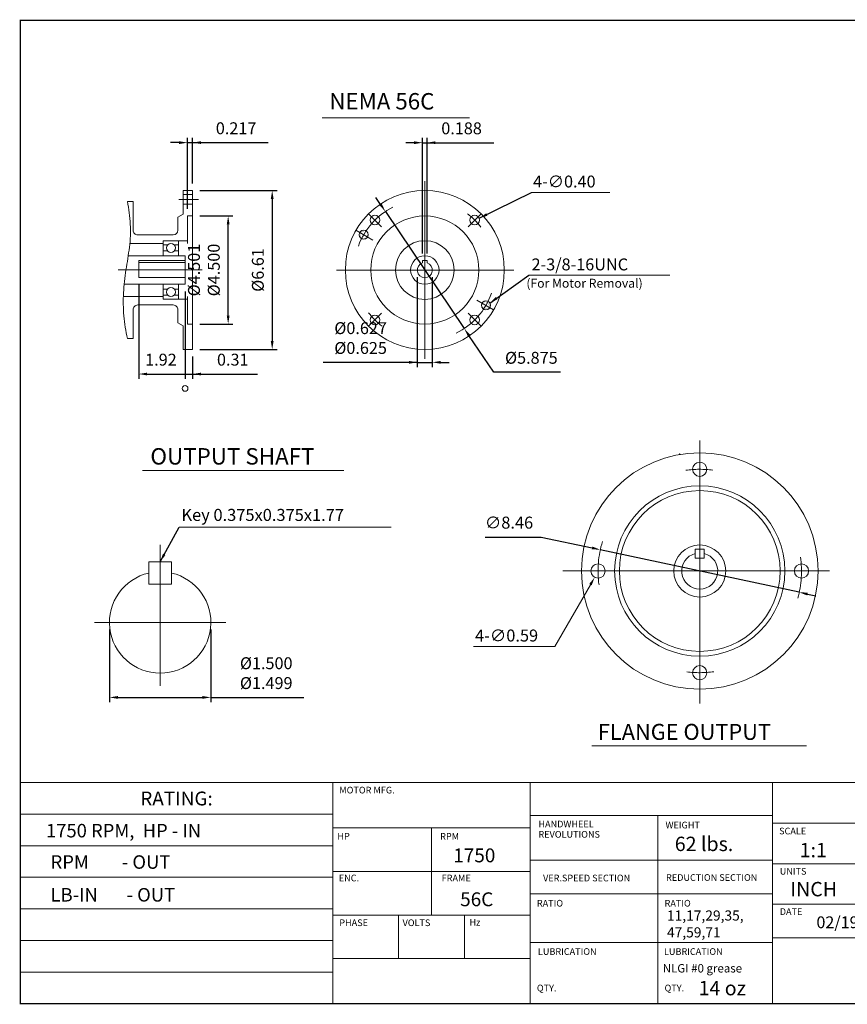
# Model space of a CAD drawing. Units: inches. Extents: x -27.7 to 27.7, y -20.5 to 20.5.
# Drawn here: x -27.7 to 6.7, y -20.5 to 20.5 of the extents above; entities that cross this region are included whole.
import ezdxf

# ---------------------------------------------------------------- set-up
doc = ezdxf.new("R2010")
doc.units = ezdxf.units.IN
doc.header["$MEASUREMENT"] = 0
doc.linetypes.add('CENTER', pattern=[19.4, 13, -2.1, 2.2, -2.1])
doc.layers.get('0').update_dxf_attribs({"lineweight": 0})
doc.layers.get('DEFPOINTS').update_dxf_attribs({"lineweight": 0})
doc.layers.add('1', color=7, linetype='Continuous', lineweight=0)
doc.layers.add('DEFPOINTS-0', color=3, linetype='Continuous', lineweight=0, true_color=0x00ff00)
doc.styles.get("Standard").update_dxf_attribs({"font": 'ROMAND.SHX'})
doc.dimstyles.get("Standard").update_dxf_attribs({"dimtxt": 0.185806, "dimasz": 0.18, "dimexe": 0.18, "dimexo": 0.0625, "dimgap": 0.09, "dimtad": 0, "dimtih": 1, "dimtoh": 1, "dimdec": 4, "dimrnd": 1e-07, "dimzin": 0, "dimdsep": 46, "dimtxsty": 'STANDARD', "dimcen": 0.09, "dimadec": 4, "dimazin": 0, "dimtfac": 1, "dimtdec": 4, "dimtofl": 0, "dimtmove": 0, "dimatfit": 3, "dimfxl": 1, "dimtolj": 1, "dimtzin": 0, "dimarcsym": 0})

# ---------------------------------------------------------------- blocks, each defined once
blk = doc.blocks.new('*D38')
at = {"color": 7, "linetype": 'Continuous', "lineweight": -2}
for p, q in [((-20.831, 9.182), (-20.831, 5.542)), ((-20.516, 6.465), (-20.516, 5.542)), ((-20.831, 5.742), (-20.516, 5.742)), ((-20.516, 5.742), (-17.813, 5.742)), ((-20.166, 5.742), (-19.816, 5.742))]:
    blk.add_line(p, q, dxfattribs=at)
at = {"color": 7}
blk.add_solid([(-20.166, 5.8), (-20.166, 5.684), (-20.516, 5.742)], dxfattribs=at)
at = {"layer": 'DEFPOINTS', "color": 0}
for p in [(-20.831, 9.482), (-20.516, 6.765), (-20.516, 5.144)]:
    blk.add_point(p, dxfattribs=at)
at = {"color": 7, "insert": (-18.848, 6.34), "char_height": 0.4955, "attachment_point": 5}
blk.add_mtext('\\A1;0.31', dxfattribs=at)
blk = doc.blocks.new('_None')
blk = doc.blocks.new('*D39')
at = {"color": 7, "linetype": 'Continuous', "lineweight": -2}
for p, q in [((-22.76, 9.46), (-22.76, 5.542)), ((-20.831, 9.182), (-20.831, 5.542)), ((-22.41, 5.742), (-20.831, 5.742))]:
    blk.add_line(p, q, dxfattribs=at)
at = {"color": 7}
blk.add_solid([(-22.41, 5.8), (-22.41, 5.684), (-22.76, 5.742)], dxfattribs=at)
at = {"layer": 'DEFPOINTS', "color": 0}
for p in [(-22.76, 9.76), (-20.831, 9.482), (-20.831, 5.144)]:
    blk.add_point(p, dxfattribs=at)
at = {"color": 7, "insert": (-21.836, 6.34), "char_height": 0.4955, "attachment_point": 5}
blk.add_mtext('\\A1;1.92', dxfattribs=at)
blk = doc.blocks.new('*D40')
at = {"color": 7, "linetype": 'Continuous', "lineweight": -2}
for p, q in [((-20.216, 13.379), (-17.006, 13.379)), ((-17.206, 13.029), (-17.206, 7.115)), ((-20.216, 6.765), (-17.006, 6.765))]:
    blk.add_line(p, q, dxfattribs=at)
at = {"color": 7}
for points in [[(-17.147, 13.029), (-17.264, 13.029), (-17.206, 13.379)], [(-17.264, 7.115), (-17.147, 7.115), (-17.206, 6.765)]]:
    blk.add_solid(points, dxfattribs=at)
at = {"layer": 'DEFPOINTS', "color": 0}
for p in [(-20.516, 13.379), (-20.516, 6.765), (-16.608, 6.765)]:
    blk.add_point(p, dxfattribs=at)
at = {"color": 7, "insert": (-17.803, 10.072), "char_height": 0.49548, "attachment_point": 5, "rotation": 90}
blk.add_mtext('\\A1;%%C6.61', dxfattribs=at)
blk = doc.blocks.new('*D41')
at = {"color": 7, "linetype": 'Continuous', "lineweight": -2}
for p, q in [((-20.216, 12.322), (-18.839, 12.322)), ((-19.039, 8.172), (-19.039, 11.972)), ((-20.216, 7.822), (-18.839, 7.822))]:
    blk.add_line(p, q, dxfattribs=at)
at = {"color": 7}
for points in [[(-18.98, 11.972), (-19.097, 11.972), (-19.039, 12.322)], [(-19.097, 8.172), (-18.98, 8.172), (-19.039, 7.822)]]:
    blk.add_solid(points, dxfattribs=at)
at = {"layer": 'DEFPOINTS', "color": 0}
for p in [(-20.516, 12.322), (-18.148, 12.322), (-20.516, 7.822)]:
    blk.add_point(p, dxfattribs=at)
at = {"color": 7, "insert": (-20.049, 10.072), "char_height": 0.49548, "attachment_point": 5, "rotation": 90}
blk.add_mtext('%%c4.501^M^J%%c\\A1;4.500', dxfattribs=at)
blk = doc.blocks.new('*D42')
at = {"color": 7, "linetype": 'Continuous', "lineweight": -2}
for p, q in [((-11.299, 15.371), (-11.649, 15.371)), ((-10.949, 10.763), (-10.949, 15.571)), ((-10.949, 15.371), (-10.762, 15.371)), ((-10.762, 10.763), (-10.762, 15.571)), ((-10.762, 15.371), (-7.986, 15.371)), ((-10.412, 15.371), (-10.062, 15.371))]:
    blk.add_line(p, q, dxfattribs=at)
at = {"color": 7}
for points in [[(-11.299, 15.312), (-11.299, 15.429), (-10.949, 15.371)], [(-10.412, 15.429), (-10.412, 15.312), (-10.762, 15.371)]]:
    blk.add_solid(points, dxfattribs=at)
at = {"layer": 'DEFPOINTS', "color": 0}
for p in [(-10.762, 14.773), (-10.949, 10.463), (-10.762, 10.463)]:
    blk.add_point(p, dxfattribs=at)
at = {"color": 7, "insert": (-9.327, 15.968), "char_height": 0.4955, "attachment_point": 5}
blk.add_mtext('\\A1;0.188', dxfattribs=at)
blk = doc.blocks.new('*D43')
at = {"color": 7, "linetype": 'Continuous', "lineweight": -2}
for p, q in [((-12.693, 12.797), (-12.889, 13.088)), ((-12.498, 12.507), (-9.213, 7.636)), ((-7.989, 5.819), (-9.018, 7.346)), ((-5.208, 5.819), (-7.989, 5.819))]:
    blk.add_line(p, q, dxfattribs=at)
at = {"color": 7}
for points in [[(-12.742, 12.765), (-12.645, 12.83), (-12.498, 12.507)], [(-8.969, 7.378), (-9.066, 7.313), (-9.213, 7.636)]]:
    blk.add_solid(points, dxfattribs=at)
at = {"layer": 'DEFPOINTS', "color": 0}
for p in [(-12.498, 12.507), (-9.213, 7.636)]:
    blk.add_point(p, dxfattribs=at)
at = {"color": 7, "insert": (-6.423, 6.417), "char_height": 0.49548, "attachment_point": 5}
blk.add_mtext('\\A1;%%c5.875', dxfattribs=at)
blk = doc.blocks.new('*D44')
at = {"color": 7, "linetype": 'Continuous', "lineweight": -2}
for p, q in [((-20.732, 12.622), (-20.732, 15.573)), ((-20.516, 13.679), (-20.516, 15.573)), ((-21.082, 15.373), (-21.432, 15.373)), ((-20.732, 15.373), (-20.516, 15.373)), ((-20.516, 15.373), (-17.367, 15.373)), ((-20.166, 15.373), (-19.816, 15.373))]:
    blk.add_line(p, q, dxfattribs=at)
at = {"color": 7}
for points in [[(-21.082, 15.315), (-21.082, 15.431), (-20.732, 15.373)], [(-20.166, 15.431), (-20.166, 15.315), (-20.516, 15.373)]]:
    blk.add_solid(points, dxfattribs=at)
at = {"layer": 'DEFPOINTS', "color": 0}
for p in [(-20.516, 14.775), (-20.516, 13.379), (-20.732, 12.322)]:
    blk.add_point(p, dxfattribs=at)
at = {"color": 7, "insert": (-18.708, 15.971), "char_height": 0.4955, "attachment_point": 5}
blk.add_mtext('\\A1;0.217', dxfattribs=at)
blk = doc.blocks.new('*D45')
at = {"layer": '1', "color": 7, "linetype": 'Continuous', "lineweight": -2}
for p, q in [((-11.168, 9.772), (-11.168, 6.029)), ((-10.543, 9.772), (-10.543, 6.029)), ((-11.168, 6.229), (-15.092, 6.229)), ((-11.518, 6.229), (-11.868, 6.229)), ((-11.168, 6.229), (-10.543, 6.229)), ((-10.193, 6.229), (-9.843, 6.229))]:
    blk.add_line(p, q, dxfattribs=at)
at = {"layer": '1', "color": 7}
for points in [[(-11.518, 6.17), (-11.518, 6.287), (-11.168, 6.229)], [(-10.193, 6.287), (-10.193, 6.17), (-10.543, 6.229)]]:
    blk.add_solid(points, dxfattribs=at)
at = {"layer": 'DEFPOINTS', "color": 0}
for p in [(-11.168, 10.072), (-10.543, 10.072), (-10.543, 5.338)]:
    blk.add_point(p, dxfattribs=at)
at = {"layer": '1', "color": 7, "insert": (-13.527, 7.239), "char_height": 0.49548, "attachment_point": 5}
blk.add_mtext('%%c0.627^M^J%%c\\A1;0.625', dxfattribs=at)
blk = doc.blocks.new('*D46')
at = {"layer": '1', "color": 7, "linetype": 'Continuous', "lineweight": -2}
for p, q in [((-23.977, -4.897), (-23.977, -7.918)), ((-19.758, -4.897), (-19.758, -7.918)), ((-23.627, -7.718), (-20.108, -7.718)), ((-19.758, -7.718), (-15.889, -7.718))]:
    blk.add_line(p, q, dxfattribs=at)
at = {"layer": '1', "color": 7}
for points in [[(-23.627, -7.66), (-23.627, -7.776), (-23.977, -7.718)], [(-20.108, -7.776), (-20.108, -7.66), (-19.758, -7.718)]]:
    blk.add_solid(points, dxfattribs=at)
at = {"layer": 'DEFPOINTS', "color": 0}
for p in [(-23.977, -4.597), (-19.758, -4.597), (-19.758, -8.609)]:
    blk.add_point(p, dxfattribs=at)
at = {"layer": '1', "color": 7, "insert": (-17.455, -6.707), "char_height": 0.49548, "attachment_point": 5}
blk.add_mtext('\\A1;%%c1.500^M^J%%c1.499', dxfattribs=at)
blk = doc.blocks.new('*D50')
at = {"color": 7, "linetype": 'Continuous', "lineweight": -2}
for p, q in [((-8.34, -1.043), (-6.014, -1.043)), ((-6.014, -1.043), (-3.896, -1.496)), ((4.723, -3.341), (-3.554, -1.569)), ((5.065, -3.415), (5.408, -3.488))]:
    blk.add_line(p, q, dxfattribs=at)
at = {"color": 7}
for points in [[(-3.908, -1.553), (-3.884, -1.439), (-3.554, -1.569)], [(5.078, -3.357), (5.053, -3.472), (4.723, -3.341)]]:
    blk.add_solid(points, dxfattribs=at)
at = {"layer": 'DEFPOINTS', "color": 0}
for p in [(-3.554, -1.569), (4.723, -3.341)]:
    blk.add_point(p, dxfattribs=at)
at = {"color": 7, "insert": (-7.352, -0.443), "char_height": 0.5, "attachment_point": 5}
blk.add_mtext('\\A1;∅8.46', dxfattribs=at)

msp = doc.modelspace()

# ---------------------------------------------------------------- linework, layer by layer
at = {"color": 7, "linetype": 'Continuous'}
for p, q in [((-15.13097, 16.4015), (-9.00024, 16.4015)), ((-10.85544, 13.77234), (-10.85544, 6.37076)), ((-20.90943, 13.37916), (-20.51573, 13.37916)), ((-20.90943, 13.37916), (-20.90943, 12.40182)), ((-20.90943, 13.21036), (-20.51573, 13.21036)), ((-20.51573, 13.37916), (-20.51573, 6.76499)), ((-6.41436, 13.29279), (-3.1622, 13.29279)), ((-23.23226, 12.92641), (-22.99604, 12.92641)), ((-22.99604, 12.92641), (-22.99604, 11.72562)), ((-20.90943, 12.80879), (-20.51573, 12.80879)), ((-21.12596, 12.2768), (-20.90943, 12.40181)), ((-20.73226, 12.32207), (-20.51573, 12.32207)), ((-20.73226, 12.32207), (-20.73226, 11.17444)), ((-21.12596, 12.2768), (-21.12596, 11.72562)), ((-22.79919, 11.52877), (-21.32281, 11.52877)), ((-13.71946, 11.72509), (-13.01511, 11.31843)), ((-23.10409, 11.17444), (-21.7362, 11.17444)), ((-21.7362, 11.29255), (-20.73226, 11.29255)), ((-21.7362, 10.66263), (-21.7362, 11.29255)), ((-21.7362, 11.11341), (-21.56358, 11.11341)), ((-21.2789, 11.11341), (-21.10628, 11.11341)), ((-21.10628, 11.29255), (-21.10628, 10.66263)), ((-23.19684, 10.66263), (-20.83069, 10.66263)), ((-21.56686, 10.87326), (-21.7362, 10.87326)), ((-21.10628, 10.87326), (-21.27562, 10.87326)), ((-20.83069, 10.66263), (-20.83069, 9.48152)), ((-22.75982, 10.46393), (-22.75982, 9.75957)), ((-22.75982, 10.46393), (-20.83069, 10.46393)), ((-22.75982, 10.38457), (-20.83069, 10.38457)), ((-10.94919, 10.4634), (-10.94919, 10.36965)), ((-10.94919, 10.4634), (-10.76169, 10.4634)), ((-10.76169, 10.4634), (-10.76169, 10.36965)), ((-23.62228, 10.07207), (-20.12427, 10.07207)), ((-14.52483, 10.07155), (-7.15465, 10.07155)), ((-6.52402, 9.85748), (-0.6622, 9.85748)), ((-23.3638, 9.48152), (-20.83069, 9.48152)), ((-22.75982, 9.75957), (-20.83069, 9.75957)), ((-21.7362, 9.48152), (-21.7362, 8.8516)), ((-21.10628, 8.8516), (-21.10628, 9.48152)), ((-21.56686, 9.27089), (-21.7362, 9.27089)), ((-21.7362, 9.03074), (-21.56358, 9.03074)), ((-21.2789, 9.03074), (-21.10628, 9.03074)), ((-21.10628, 9.27089), (-21.27562, 9.27089)), ((-23.39837, 8.96971), (-21.7362, 8.96971)), ((-22.79919, 8.61538), (-21.32281, 8.61538)), ((-21.7362, 8.8516), (-20.73226, 8.8516)), ((-20.73226, 8.96971), (-20.73226, 7.82208)), ((-8.68704, 8.81962), (-7.99142, 8.418)), ((-22.99604, 8.41853), (-22.99604, 7.21774)), ((-21.12596, 8.41853), (-21.12596, 7.86735)), ((-21.12596, 7.86735), (-20.90943, 7.74233)), ((-20.73226, 7.82208), (-20.51573, 7.82208)), ((-20.90943, 7.74233), (-20.90943, 6.76499)), ((-23.23226, 7.21774), (-22.99604, 7.21774)), ((-20.90943, 6.76499), (-20.51573, 6.76499)), ((0.58469, 2.96965, -0.00049), (0.58469, -7.97419, -0.00049)), ((-21.86735, -1.36789), (-21.86735, -7.23715)), ((0.77219, -1.54169, -0.00049), (0.3972, -1.54169, -0.00049)), ((0.3972, -1.54169, -0.00049), (0.3972, -1.91669, -0.00049)), ((0.77219, -1.54169, -0.00049), (0.77219, -1.91669, -0.00049)), ((0.77219, -1.91669, -0.00049), (0.3972, -1.91669, -0.00049)), ((-21.3986, -2.07161), (-22.3361, -2.07161)), ((-22.3361, -2.07161), (-22.3361, -3.00911)), ((-21.3986, -2.07161), (-21.3986, -3.00911)), ((5.97722, -2.45537, -0.00049), (-5.10844, -2.45537, -0.00049)), ((-21.3986, -3.00911), (-22.3361, -3.00911)), ((-3.96459, -3.02521, -0.00049), (-5.44608, -5.59272, -0.00049)), ((-19.32712, -4.59698), (-24.45987, -4.59698)), ((-5.44608, -5.59272, -0.00049), (-8.83267, -5.59272, -0.00049))]:
    msp.add_line(p, q, dxfattribs=at)
at = {"color": 7, "linetype": 'CENTER'}
for p, q in [((-21.09605, 13.00957), (-20.2786, 13.00957)), ((-13.21095, 12.42706), (-12.65417, 11.87028)), ((-8.49992, 12.42706), (-9.0567, 11.87029)), ((-13.21095, 7.71603), (-12.65417, 8.27281)), ((-8.49992, 7.71603), (-9.0567, 8.27281))]:
    msp.add_line(p, q, dxfattribs=at)
at = {"color": 7}
msp.add_line((-22.5988, 1.73181), (-14.22957, 1.73181), dxfattribs=at)
at = {"color": 7, "linetype": 'ByBlock'}
for p, q in [((-21.08147, -0.63344), (-12.26106, -0.63344)), ((-21.86735, -3.34698), (-21.86735, -1.86261)), ((-23.11735, -4.59698), (-24.60172, -4.59698)), ((-20.61735, -4.59698), (-19.13298, -4.59698))]:
    msp.add_line(p, q, dxfattribs=at)
for p, q in [((-3.9069, -9.72711, -0.00049), (5.02754, -9.72711, -0.00049)), ((-27.68768, -11.25916), (27.68769, -11.25916)), ((-14.68651, -11.25916), (-14.68651, -20.46483)), ((-6.46748, -11.25916), (-6.46748, -20.46483)), ((3.61144, -11.25916), (3.61144, -20.46483)), ((-27.68768, -12.57421), (-14.68651, -12.57421)), ((-6.46748, -12.62738), (3.61144, -12.62738)), ((-1.15493, -12.62738), (-1.15493, -20.46483)), ((3.61144, -12.95592), (11.15118, -12.95592)), ((-14.68651, -13.14504), (-6.46748, -13.14504)), ((-10.57699, -13.14504), (-10.57699, -16.77573)), ((-27.68768, -13.88925), (-14.68651, -13.88925)), ((-6.46748, -14.48544), (3.61144, -14.48544)), ((3.61144, -14.64126), (11.15118, -14.64126)), ((-14.68651, -14.96039), (-6.46748, -14.96039)), ((-27.68768, -15.2043), (-14.68651, -15.2043)), ((-6.46748, -15.8914), (3.61144, -15.8914)), ((3.61144, -16.3266), (11.15118, -16.3266)), ((-27.68768, -16.51934), (-14.68651, -16.51934)), ((-27.68768, -16.51934), (-14.68651, -16.51934)), ((-14.68651, -16.77573), (-6.46748, -16.77573)), ((-11.94691, -16.77573), (-11.94691, -18.58506)), ((-9.2072, -16.77573), (-9.2072, -18.58506)), ((-27.68768, -17.83439), (-14.68651, -17.83439)), ((-6.46748, -17.92234), (3.61144, -17.92234)), ((3.61144, -17.71647), (27.68769, -17.71647)), ((-14.68651, -18.58506), (-6.46748, -18.58506)), ((-27.68768, -19.14943), (-14.68651, -19.14943))]:
    msp.add_line(p, q)
at = {"lineweight": 120, "const_width": 0.05}
msp.add_lwpolyline([(-27.68768, 20.4648), (27.68769, 20.4648), (27.68769, -20.46483), (-27.68768, -20.46483)], close=True, dxfattribs=at)
at = {"color": 7, "linetype": 'Continuous'}
msp.add_lwpolyline([(-23.23226, 12.92641, -0.0350697), (-23.10924, 11.97697, -0.04673622), (-23.14625, 11.02086, -0.00634741), (-23.28993, 10.07359, 0.02318245), (-23.39147, 9.12117, 0.03618716), (-23.37871, 8.16394, 0.0326142), (-23.23226, 7.21774)], format="xyb", dxfattribs=at)
at = {"color": 7, "linetype": 'Continuous', "lineweight": 13, "const_width": 0.005}
for points in [[(-13.39939, 11.6903, 2.41421356), (-13.24939, 11.5403)], [(-8.31149, 8.7528, 2.41421356), (-8.16149, 8.6028)]]:
    msp.add_lwpolyline(points, format="xyb", close=True, dxfattribs=at)
at = {"color": 7, "linetype": 'Continuous'}
for centre, radius in [((-10.85544, 10.07155), 3.30709), ((-12.93257, 12.14867), 0.20079), ((-10.85544, 10.07155), 2.25), ((-8.77831, 12.14867), 0.20079), ((-13.39939, 11.5403), 0.1875), ((-21.42124, 10.99137), 0.1875), ((-10.85544, 10.07155), 1.22047), ((-10.85544, 10.07155), 0.59055), ((-21.42124, 9.15278), 0.1875), ((-8.31149, 8.6028), 0.1875), ((-12.93257, 7.99442), 0.20079), ((-8.77831, 7.99442), 0.20079), ((0.58469, -2.45537, -0.00049), 4.92125), ((0.58469, 1.7769, -0.00049), 0.29528), ((0.58469, -2.45537, -0.00049), 3.5433), ((0.58469, -2.45537, -0.00049), 3.34645), ((-3.64758, -2.45537, -0.00049), 0.29528), ((4.81697, -2.45537, -0.00049), 0.29528), ((0.58469, -6.68765, -0.00049), 0.29528)]:
    msp.add_circle(centre, radius, dxfattribs=at)
at = {"color": 7, "linetype": 'Continuous', "lineweight": 0}
for centre, radius in [((-20.83069, 5.14414), 0.12008), ((0.5847, -2.45538, -0.00049), 1.08275)]:
    msp.add_circle(centre, radius, dxfattribs=at)
for start, end in [(117.083075, 160.16698), (-63.607906, -19.131539)]:
    msp.add_arc((-10.85544, 10.07155), 2.9375, start, end, dxfattribs=at)
at = {"color": 7, "linetype": 'CENTER'}
for centre, radius, start, end in [((-10.85544, 10.07155), 2.9375, 37.29771, 52.702289), ((-10.85544, 10.07155), 2.9375, -142.702295, -127.297705), ((0.58469, -2.45537, -0.00049), 4.23228, 82.64406, 97.877745), ((0.58469, -2.45537, -0.00049), 4.23228, 163.112403, 187.877744), ((0.58469, -2.45537, -0.00049), 4.23228, -15.516569, 7.877741), ((0.58469, -2.45537, -0.00049), 4.23228, -97.355939, -82.12226)]:
    msp.add_arc(centre, radius, start, end, dxfattribs=at)
at = {"color": 7, "linetype": 'Continuous'}
for centre, radius, start, end in [((-22.79919, 11.72562), 0.19685, 179.999991, 269.999997), ((-21.32281, 11.72562), 0.19685, -90, 0), ((-10.85544, 10.07155), 0.3125, 107.457597, 432.542387), ((-22.79919, 8.41853), 0.19685, 90, 180.000009), ((-21.32281, 8.41853), 0.19685, 0, 90.000003), ((0.58469, -2.45537, -0.00049), 0.75, 104.477511, 435.522474), ((-21.86735, -4.59698), 2.10937, 102.83959, 437.160408)]:
    msp.add_arc(centre, radius, start, end, dxfattribs=at)
msp.add_solid([(-4.01511, -2.99606, -0.00049), (-3.91406, -3.05435, -0.00049), (-3.78969, -2.72204, -0.00049)], dxfattribs=at)
at = {"layer": 'DEFPOINTS', "color": 7, "linetype": 'Continuous'}
for p in [(-20.51573, 13.37916), (-20.73226, 12.32207), (-8.6051, 12.2523), (-11.16794, 10.07155), (-10.54294, 10.07155), (-20.04338, -3.53747), (-23.69132, -5.6565)]:
    msp.add_point(p, dxfattribs=at)
at = {"layer": 'DEFPOINTS-0', "color": 70, "linetype": 'Continuous', "true_color": 0x7fff00}
msp.add_point((-0.25165, 2.41319, 0.00146), dxfattribs=at)

# ---------------------------------------------------------------- texts
at = {"color": 7, "linetype": 'Continuous'}
for s, height, p in [('NEMA 56C', 0.68129, (-14.82903, 16.75435)), ('OUTPUT SHAFT', 0.6836873, (-22.27485, 1.97461)), ('Key 0.375x0.375x1.77', 0.5016914, (-20.98194, -0.37239)), ('4-∅0.59', 0.5, (-8.7633, -5.39098, -0.00049))]:
    msp.add_text(s, height=height, dxfattribs=at).set_placement(p)
at = {"linetype": 'Continuous'}
for s, height, p in [('FLANGE OUTPUT', 0.6648774, (-3.65585, -9.4843, -0.00049)), ('MOTOR MFG.', 0.277588, (-14.41459, -11.71429)), ('RATING:', 0.57783, (-22.69548, -12.2126)), ('1750 RPM,  HP - IN', 0.5613832, (-26.61765, -13.54354)), ('HANDWHEEL', 0.277588, (-6.12852, -13.1265)), ('WEIGHT', 0.277588, (-0.84001, -13.16929)), ('HP', 0.277588, (-14.49381, -13.63249)), ('RPM', 0.277588, (-10.21803, -13.64003)), ('REVOLUTIONS', 0.2775878, (-6.12852, -13.55528)), ('62 lbs.', 0.598174, (-0.45497, -14.11198)), ('SCALE', 0.277588, (3.88713, -13.41702)), ('1:1', 0.598174, (4.74174, -14.37122)), (' RPM        - OUT', 0.5613832, (-26.59815, -14.84905)), ('1750', 0.57783, (-9.67088, -14.57988)), ('ENC.', 0.277588, (-14.436, -15.37319)), ('FRAME', 0.277588, (-10.15379, -15.37319)), ('VER.SPEED SECTION', 0.2775878, (-5.93583, -15.37319)), ('REDUCTION SECTION', 0.2775878, (-0.81859, -15.35179)), ('UNITS', 0.277588, (3.91397, -15.09387)), ('INCH', 0.598174, (4.3538, -15.99488)), (' LB-IN       - OUT', 0.5613832, (-26.59815, -16.21301)), ('56C', 0.57783, (-9.38477, -16.40821)), ('RATIO', 0.277588, (-6.19276, -16.42165)), ('RATIO', 0.277588, (-0.88021, -16.42165)), ('DATE', 0.277588, (3.91397, -16.77073)), ('02/19/08', 0.49121, (5.44059, -17.32226)), ('PHASE', 0.277588, (-14.41459, -17.23474)), ('VOLTS', 0.277588, (-11.78103, -17.23474)), ('Hz', 0.277588, (-8.9976, -17.21334)), ('LUBRICATION', 0.2775878, (-6.14994, -18.43297)), ('LUBRICATION', 0.2775878, (-0.90424, -18.43297)), ('NLGI #0 grease', 0.3508645, (-0.95663, -19.16594)), ('QTY.', 0.277588, (-6.19276, -19.95217)), ('QTY.', 0.277588, (-0.88021, -19.95217)), ('14 oz', 0.598174, (0.53531, -20.11505))]:
    msp.add_text(s, height=height, dxfattribs=at).set_placement(p)
at = {"linetype": 'Continuous', "insert": (-0.77954, -17.83787), "char_height": 0.4210374, "width": 3.5922582, "attachment_point": 7}
msp.add_mtext('11,17,29,35,\\P47,59,71', dxfattribs=at)
at = {"layer": '1', "color": 7, "linetype": 'Continuous'}
for s, height, p in [('4-∅0.40', 0.495484, (-6.3493, 13.50664)), ('2-3/8-16UNC', 0.4954839, (-6.41478, 10.05664)), ('(For Motor Removal)', 0.3716129, (-6.63038, 9.3353))]:
    msp.add_text(s, height=height, dxfattribs=at).set_placement(p)

# ---------------------------------------------------------------- dimensions: what is measured, and where the dimension line sits
at = {"color": 7, "linetype": 'Continuous'}
dim = msp.add_linear_dim(base=(-20.51573, 15.37292), p1=(-20.73226, 12.32207), p2=(-20.51573, 13.37916), dimstyle='Standard', override={"dimtxt": 0.495484, "dimasz": 0.35, "dimexe": 0.2, "dimexo": 0.3, "dimgap": 0.35, "dimtad": 1, "dimtih": 0, "dimtoh": 0, "dimdec": 3, "dimclrd": 7, "dimclre": 7, "dimclrt": 7, "dimadec": 3, "dimtdec": 3, "dimtofl": 1}, dxfattribs=at)
dim.commit()
dim.dimension.update_dxf_attribs({"geometry": '*D44', "text_midpoint": (-18.70778, 15.37292), "dimtype": 160})
for base, p1, p2, angle, text, picture, middle, dimtype in [((-10.76169, 15.3705), (-10.94919, 10.4634), (-10.76169, 10.4634), 0, '0.188', '*D42', (-9.32664, 15.3705), 161), ((-17.20569, 6.76499), (-20.51573, 13.37916), (-20.51573, 6.76499), 90, '%%C6.61', '*D40', (-17.20569, 10.07181), 160), ((-19.0387, 12.32207), (-20.51573, 7.82208), (-20.51573, 12.32207), 90, '%%c4.501^M^J%%c<>', '*D41', (-19.0387, 10.07181), 161)]:
    dim = msp.add_linear_dim(base=base, p1=p1, p2=p2, angle=angle, text=text, dimstyle='Standard', override={"dimtxt": 0.495484, "dimasz": 0.35, "dimexe": 0.2, "dimexo": 0.3, "dimgap": 0.35, "dimtad": 1, "dimtih": 0, "dimtoh": 0, "dimdec": 3, "dimclrd": 7, "dimclre": 7, "dimclrt": 7, "dimadec": 3, "dimtdec": 3, "dimtofl": 1}, dxfattribs=at)
    dim.commit()
    dim.dimension.update_dxf_attribs({"geometry": picture, "text_midpoint": middle, "dimtype": dimtype})
dim = msp.add_diameter_dim_2p(p1=(-12.49757, 12.50719), p2=(-9.21331, 7.63591), text='%%c5.875', dimstyle='Standard', override={"dimtxt": 0.495484, "dimasz": 0.35, "dimexe": 0.2, "dimexo": 0.3, "dimgap": 0.35, "dimtad": 1, "dimclrd": 7, "dimclre": 7, "dimclrt": 7, "dimtofl": 1}, dxfattribs=at)
dim.commit()
dim.dimension.update_dxf_attribs({"geometry": '*D43', "text_midpoint": (-6.42345, 6.41708)})
for base, p1, p2, text, override, picture, middle in [((-20.83069, 5.74188), (-22.75982, 9.75957), (-20.83069, 9.48152), '1.92', {"dimtxt": 0.495484, "dimasz": 0.35, "dimexe": 0.2, "dimexo": 0.3, "dimgap": 0.35, "dimtad": 1, "dimtih": 0, "dimtoh": 0, "dimdec": 3, "dimblk2": 'None', "dimsah": 1, "dimclrd": 7, "dimclre": 7, "dimclrt": 7, "dimadec": 3, "dimtdec": 3, "dimtofl": 1}, '*D39', (-21.83588, 5.74188)), ((-20.51573, 5.74188), (-20.83069, 9.48152), (-20.51573, 6.76499), '0.31', {"dimtxt": 0.495484, "dimasz": 0.35, "dimexe": 0.2, "dimexo": 0.3, "dimgap": 0.35, "dimtad": 1, "dimtih": 0, "dimtoh": 0, "dimdec": 3, "dimblk1": 'None', "dimsah": 1, "dimclrd": 7, "dimclre": 7, "dimclrt": 7, "dimadec": 3, "dimtdec": 3, "dimtofl": 1}, '*D38', (-18.84768, 5.74188))]:
    dim = msp.add_linear_dim(base=base, p1=p1, p2=p2, text=text, dimstyle='Standard', override=override, dxfattribs=at)
    dim.commit()
    dim.dimension.update_dxf_attribs({"geometry": picture, "text_midpoint": middle, "dimtype": 160})
dim = msp.add_diameter_dim_2p(p1=(4.72321, -3.34127), p2=(-3.55382, -1.56947), dimstyle='Standard', override={"dimtxt": 0.5, "dimasz": 0.35, "dimexe": 0.2, "dimexo": 0.3, "dimgap": 0.35, "dimtad": 1, "dimdec": 2, "dimclrd": 7, "dimclre": 7, "dimclrt": 7, "dimadec": 2, "dimtfac": 1.8, "dimtdec": 2, "dimtofl": 1}, dxfattribs=at)
dim.commit()
dim.dimension.update_dxf_attribs({"geometry": '*D50', "text_midpoint": (-7.35225, -0.44281)})
at = {"layer": '1', "color": 7, "linetype": 'Continuous'}
dim = msp.add_linear_dim(base=(-10.54294, 6.22876), p1=(-11.16794, 10.07155), p2=(-10.54294, 10.07155), angle=0, text='%%c0.627^M^J%%c<>', dimstyle='Standard', override={"dimtxt": 0.495484, "dimasz": 0.35, "dimexe": 0.2, "dimexo": 0.3, "dimgap": 0.35, "dimtad": 1, "dimtih": 0, "dimtoh": 0, "dimdec": 3, "dimclrd": 7, "dimclre": 7, "dimclrt": 7, "dimadec": 3, "dimtdec": 2, "dimtofl": 1}, dxfattribs=at)
dim.commit()
dim.dimension.update_dxf_attribs({"geometry": '*D45', "text_midpoint": (-13.52694, 6.22876), "dimtype": 161})
dim = msp.add_linear_dim(base=(-19.75798, -7.7179), p1=(-23.97672, -4.59698), p2=(-19.75798, -4.59698), text='%%c1.500^M^J%%c1.499', dimstyle='Standard', override={"dimtxt": 0.495484, "dimasz": 0.35, "dimexe": 0.2, "dimexo": 0.3, "dimgap": 0.35, "dimtad": 1, "dimtih": 0, "dimtoh": 0, "dimdec": 3, "dimclrd": 7, "dimclre": 7, "dimclrt": 7, "dimadec": 3, "dimtdec": 2, "dimtofl": 1}, dxfattribs=at)
dim.commit()
dim.dimension.update_dxf_attribs({"geometry": '*D46', "text_midpoint": (-17.4545, -7.7179), "dimtype": 160})

# ---------------------------------------------------------------- leaders
at = {"color": 7, "linetype": 'Continuous'}
for points in [[(-8.59305, 12.22556), (-6.41436, 13.29279)], [(-8.15116, 8.69571), (-6.52402, 9.85748)], [(-21.86739, -2.07169), (-21.08147, -0.63344)]]:
    msp.add_leader(points, dimstyle='Standard', override={"dimasz": 0.35, "dimexe": 0.2, "dimexo": 0.3, "dimgap": 0.35}, dxfattribs=at)

doc.saveas('drawing.dxf')
